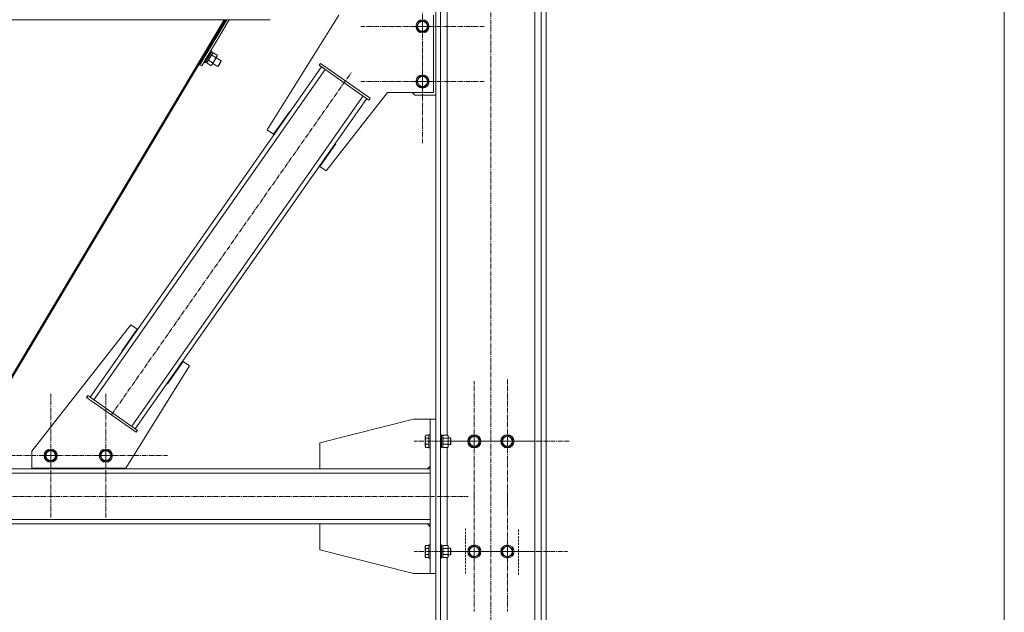
# Model space of a CAD drawing. Units: millimetres. Extents: x 0 to 21737, y -7 to 14850.
# Drawn here: x 11166 to 12952, y 6589 to 7664 of the extents above; entities that cross this region are included whole.
import ezdxf

# ---------------------------------------------------------------- set-up
doc = ezdxf.new("R2010")
doc.units = ezdxf.units.MM
for name, pattern in [('K5LT_AXLED', [13.05, 8.55, -1.5, 1.5, -1.5]), ('K5LT_DASHED', [6, 4, -2]), ('K5LT_THIN', [0])]:
    doc.linetypes.add(name, pattern=pattern)
for name, color, linetype, true_color in [('DIM', 6, 'Continuous', 0xff00ff), ('OSI', 2, 'Continuous', 0xffff00), ('R', 1, 'Continuous', 0xff0000), ('WELDING', 7, 'Continuous', 0xffffff)]:
    doc.layers.add(name, color=color, linetype=linetype, true_color=true_color)

msp = doc.modelspace()

# ---------------------------------------------------------------- linework, layer by layer
at = {"layer": 'DIM', "color": 7, "linetype": 'K5LT_THIN', "lineweight": 13}
msp.add_line((12951.7, 12775.1), (12951.7, 5664.1), dxfattribs=at)
at = {"layer": 'OSI', "color": 30, "linetype": 'K5LT_AXLED', "lineweight": 13, "true_color": 0xff8000}
for p, q in [((12020.7, 5632.7), (12020.7, 8566.1)), ((11896.7, 7652), (11896.7, 7764)), ((11896.7, 7552), (11896.7, 7664)), ((11896.7, 7652), (11784.7, 7652)), ((11896.7, 7652), (11896.7, 7540)), ((11896.7, 7652), (12008.7, 7652)), ((11332.7, 6947.1), (11767.4, 7568.1)), ((11896.7, 7552), (11784.7, 7552)), ((11896.7, 7552), (11896.7, 7440)), ((11896.7, 7552), (12008.7, 7552)), ((11990.7, 6899.1), (11990.7, 7008.1)), ((12050.7, 6899.1), (12050.7, 7011.1)), ((11222.5, 6873.1), (11222.5, 6985.1)), ((11322.5, 6873.1), (11322.5, 6985.1)), ((11990.7, 6899.1), (11881.7, 6899.1)), ((12050.7, 6899.1), (11938.7, 6899.1)), ((11990.7, 6899.1), (11990.7, 6790.1)), ((11990.7, 6899.1), (12099.6, 6899.1)), ((12050.7, 6899.1), (12050.7, 6787.1)), ((12050.7, 6899.1), (12162.7, 6899.1)), ((11222.5, 6873.1), (11110.5, 6873.1)), ((11322.5, 6873.1), (11210.5, 6873.1)), ((11222.5, 6873.1), (11222.5, 6761.1)), ((11222.5, 6873.1), (11334.5, 6873.1)), ((11322.5, 6873.1), (11322.5, 6761.1)), ((11322.5, 6873.1), (11434.5, 6873.1)), ((11990.7, 6699.1), (11990.7, 6808.1)), ((12050.7, 6699.1), (12050.7, 6808.1)), ((9991.7, 6799.1), (11979.7, 6799.1)), ((11990.7, 6699.1), (11881.7, 6699.1)), ((12050.7, 6699.1), (11941.7, 6699.1)), ((11990.7, 6699.1), (11990.7, 6590.1)), ((11990.7, 6699.1), (12099.6, 6699.1)), ((12050.7, 6699.1), (12050.7, 6590.1)), ((12050.7, 6699.1), (12159.6, 6699.1))]:
    msp.add_line(p, q, dxfattribs=at)
at = {"layer": 'R', "color": 7, "linetype": 'K5LT_THIN', "lineweight": 13}
for p, q in [((11920.7, 8399.1), (11920.7, 5674.1)), ((11929.2, 8399.1), (11929.2, 5674.1)), ((11941.2, 8396.9), (11941.2, 6910.1)), ((12112.2, 8399.1), (12112.2, 5674.1)), ((12120.7, 8399.1), (12120.7, 5674.1)), ((12120.7, 8399.1), (12120.7, 5674.1)), ((12100.2, 8384.4), (12100.2, 5674.1)), ((10318, 7664.1), (11620.3, 7664.1)), ((11536.9, 7664.1), (11074.2, 6887.3)), ((11539.4, 7664.1), (11076.7, 6887.6)), ((11493, 7582.4), (11541.7, 7664.1)), ((11493, 7582.4), (11541.7, 7664.1)), ((11496.5, 7580.4), (11546.3, 7664.1)), ((11745.1, 7672), (11615.3, 7464.2)), ((11885.7, 7652), (11891.2, 7661.5)), ((11891.2, 7661.5), (11896.7, 7661.5)), ((11896.7, 7661.5), (11902.1, 7661.5)), ((11902.1, 7661.5), (11907.6, 7652)), ((11916.7, 7532), (11916.7, 7672)), ((11891.2, 7642.5), (11885.7, 7652)), ((11902.1, 7642.5), (11891.2, 7642.5)), ((11907.6, 7652), (11902.1, 7642.5)), ((11513.1, 7607.7), (11506.8, 7597.1)), ((11514.7, 7606.7), (11508.4, 7596.1)), ((11514.9, 7606.4), (11508.7, 7596)), ((11513.1, 7607.7), (11512.7, 7607.7)), ((11513.1, 7607.7), (11514.7, 7606.7)), ((11514.7, 7606.7), (11514.9, 7606.4)), ((11506.8, 7597.1), (11500.8, 7587.1)), ((11508.4, 7596.1), (11502.4, 7586.1)), ((11508.7, 7596), (11502.8, 7586.1)), ((11516.4, 7604), (11505.6, 7586)), ((11516.2, 7585.8), (11509, 7590.1)), ((11514.2, 7605.3), (11516.4, 7604)), ((11521.8, 7595.3), (11514.7, 7599.5)), ((11519.7, 7590.1), (11515.4, 7582.9)), ((11517.2, 7603.9), (11515.8, 7603.2)), ((11524.5, 7599.7), (11517.3, 7604)), ((11523.9, 7597.1), (11519.7, 7590.1)), ((11522.6, 7595), (11531.6, 7589.7)), ((11524.4, 7598), (11523.9, 7597.1)), ((11524.5, 7599.5), (11524.4, 7598)), ((11531.6, 7589.7), (11528.5, 7584.5)), ((11531.6, 7588.5), (11529, 7584.2)), ((11531.6, 7589.7), (11531.6, 7588.5)), ((11294.1, 6979.1), (11713.7, 7578.5)), ((11300.6, 6974.5), (11720.2, 7573.9)), ((11493, 7582.4), (11491.3, 7583.4)), ((11496.5, 7580.4), (11493, 7582.4)), ((11500.8, 7587.1), (11500.6, 7587.4)), ((11500.8, 7587.1), (11502.4, 7586.1)), ((11502.4, 7586.1), (11502.8, 7586.1)), ((11503.5, 7587.3), (11505.6, 7586)), ((11506.1, 7585.3), (11506.1, 7586.8)), ((11513.2, 7580.9), (11506.1, 7585.1)), ((11513.4, 7581), (11514.7, 7581.7)), ((11515.4, 7582.9), (11514.7, 7581.7)), ((11516.5, 7584.7), (11525.5, 7579.4)), ((11528.5, 7584.5), (11525.5, 7579.4)), ((11525.5, 7579.4), (11526.5, 7580)), ((11529, 7584.2), (11526.5, 7580)), ((11709.6, 7581.3), (11711.9, 7584.6)), ((11709.6, 7581.3), (11799.7, 7518.3)), ((11711.9, 7584.6), (11802, 7521.5)), ((11885.7, 7552), (11891.2, 7561.5)), ((11891.2, 7561.5), (11896.7, 7561.5)), ((11896.7, 7561.5), (11902.1, 7561.5)), ((11902.1, 7561.5), (11907.6, 7552)), ((11891.2, 7542.5), (11885.7, 7552)), ((11902.1, 7542.5), (11891.2, 7542.5)), ((11907.6, 7552), (11902.1, 7542.5)), ((11369.4, 6926.3), (11789, 7525.7)), ((11376, 6921.7), (11795.6, 7521.1)), ((11721.8, 7389.6), (11833, 7532)), ((11799.7, 7518.3), (11802, 7521.5)), ((11833, 7532), (11916.7, 7532)), ((11882.7, 7527), (11877.7, 7532)), ((11920.7, 7527), (11882.7, 7527)), ((11626.8, 7456.2), (11655.5, 7497.1)), ((11655.5, 7497.1), (11656.3, 7496.5)), ((11615.3, 7464.2), (11626.8, 7456.2)), ((11739.3, 7438.9), (11710.4, 7397.7)), ((11738.4, 7439.5), (11739.3, 7438.9)), ((11710.4, 7397.7), (11721.8, 7389.6)), ((11367.8, 7110.6), (11188.5, 6880.9)), ((11379.3, 7102.5), (11367.8, 7110.6)), ((11351.4, 7062.7), (11379.3, 7102.5)), ((11352.2, 7062.1), (11351.4, 7062.7)), ((11358.5, 6850.6), (11474.3, 7036)), ((11462.8, 7044), (11434.2, 7003.1)), ((11474.3, 7036), (11462.8, 7044)), ((11434.2, 7003.1), (11433.4, 7003.7)), ((11290, 6981.9), (11287.7, 6978.7)), ((11380.1, 6918.9), (11290, 6981.9)), ((11377.8, 6915.6), (11287.7, 6978.7)), ((11710.7, 6896.1), (11880.7, 6939.1)), ((11880.7, 6939.1), (11910.7, 6939.1)), ((11910.7, 6659.1), (11910.7, 6939.1)), ((11920.7, 6939.1), (11910.7, 6939.1)), ((11920.7, 6659.1), (11920.7, 6939.1)), ((11380.1, 6918.9), (11377.8, 6915.6)), ((11902.8, 6910.1), (11901.7, 6908.1)), ((11902.8, 6910.1), (11908.2, 6910.1)), ((11908.5, 6911.1), (11908.2, 6910.9)), ((11908.2, 6910.9), (11908.2, 6899.1)), ((11908.5, 6911.1), (11910.4, 6911.1)), ((11908.5, 6911.1), (11908.5, 6899.1)), ((11910.4, 6911.1), (11910.7, 6910.9)), ((11910.4, 6911.1), (11910.4, 6899.1)), ((11929.2, 6911.1), (11930.7, 6911.1)), ((11930.7, 6911.1), (11931, 6910.9)), ((11930.7, 6911.1), (11930.7, 6899.1)), ((11931, 6910.9), (11931, 6899.1)), ((11931, 6909.6), (11933.5, 6909.6)), ((11934.3, 6910.1), (11933.5, 6908.6)), ((11933.5, 6909.6), (11933.5, 6888.6)), ((11934.3, 6910.1), (11942.6, 6910.1)), ((11942.6, 6910.1), (11943.5, 6908.6)), ((11981.2, 6904.6), (11990.7, 6910.1)), ((11990.7, 6910.1), (11995.4, 6907.3)), ((12041.2, 6904.6), (12050.7, 6910.1)), ((12050.7, 6910.1), (12055.4, 6907.3)), ((11710.7, 6849.1), (11710.7, 6896.1)), ((11901.7, 6908.1), (11901.7, 6899.1)), ((11901.7, 6899.1), (11901.7, 6890.1)), ((11902.8, 6904.6), (11908.2, 6904.6)), ((11902.8, 6893.6), (11908.2, 6893.6)), ((11908.2, 6899.1), (11908.2, 6887.3)), ((11908.5, 6899.1), (11908.5, 6887.1)), ((11910.4, 6899.1), (11910.4, 6887.1)), ((11930.7, 6899.1), (11930.7, 6887.1)), ((11931, 6899.1), (11931, 6887.3)), ((11934.3, 6904.6), (11942.6, 6904.6)), ((11934.3, 6893.6), (11942.6, 6893.6)), ((11943.5, 6908.6), (11943.5, 6899.1)), ((11943.5, 6905.1), (11947.6, 6905.1)), ((11943.5, 6899.1), (11943.5, 6889.6)), ((11943.5, 6893.1), (11947.6, 6893.1)), ((11947.6, 6905.1), (11948.2, 6904.1)), ((11947.6, 6905.1), (11947.6, 6899.1)), ((11947.6, 6899.1), (11947.6, 6893.1)), ((11947.6, 6893.1), (11948.2, 6894.1)), ((11948.2, 6904.1), (11948.2, 6899.1)), ((11948.2, 6899.1), (11948.2, 6894.1)), ((11981.2, 6893.6), (11981.2, 6904.6)), ((11990.7, 6888.1), (11981.2, 6893.6)), ((12000.2, 6893.6), (11990.7, 6888.1)), ((11995.4, 6907.3), (12000.2, 6904.6)), ((12000.2, 6904.6), (12000.2, 6893.6)), ((12041.2, 6893.6), (12041.2, 6904.6)), ((12050.7, 6888.1), (12041.2, 6893.6)), ((12060.2, 6893.6), (12050.7, 6888.1)), ((12055.4, 6907.3), (12060.2, 6904.6)), ((12060.2, 6904.6), (12060.2, 6893.6)), ((11188.5, 6880.9), (11188.5, 6850.6)), ((11211.5, 6873.1), (11217, 6882.6)), ((11217, 6882.6), (11222.5, 6882.6)), ((11222.5, 6882.6), (11227.9, 6882.6)), ((11227.9, 6882.6), (11233.4, 6873.1)), ((11311.5, 6873.1), (11317, 6882.6)), ((11317, 6882.6), (11322.5, 6882.6)), ((11322.5, 6882.6), (11327.9, 6882.6)), ((11327.9, 6882.6), (11333.4, 6873.1)), ((11902.8, 6888.1), (11901.7, 6890.1)), ((11902.8, 6888.1), (11908.2, 6888.1)), ((11908.5, 6887.1), (11908.2, 6887.3)), ((11908.5, 6887.1), (11910.4, 6887.1)), ((11910.4, 6887.1), (11910.7, 6887.3)), ((11929.2, 6887.1), (11930.7, 6887.1)), ((11930.7, 6887.1), (11931, 6887.3)), ((11931, 6888.6), (11933.5, 6888.6)), ((11934.3, 6888.1), (11933.5, 6889.6)), ((11934.3, 6888.1), (11942.6, 6888.1)), ((11941.2, 6888.1), (11941.2, 6710.1)), ((11942.6, 6888.1), (11943.5, 6889.6)), ((11217, 6863.6), (11211.5, 6873.1)), ((11227.9, 6863.6), (11217, 6863.6)), ((11233.4, 6873.1), (11227.9, 6863.6)), ((11317, 6863.6), (11311.5, 6873.1)), ((11327.9, 6863.6), (11317, 6863.6)), ((11333.4, 6873.1), (11327.9, 6863.6)), ((10028.7, 6849.1), (11910.7, 6849.1)), ((10028.7, 6841.1), (11910.7, 6841.1)), ((11188.5, 6850.6), (11358.5, 6850.6)), ((11197.2, 6849.1), (11197.2, 6850.6)), ((11347.2, 6849.1), (11197.2, 6849.1)), ((11347.2, 6850.6), (11347.2, 6849.1)), ((11910.7, 6854.1), (11905.7, 6849.1)), ((11910.7, 6841.1), (11910.7, 6757.1)), ((10028.7, 6757.1), (11910.7, 6757.1)), ((10028.7, 6749.1), (11910.7, 6749.1)), ((11710.7, 6749.1), (11710.7, 6702.1)), ((11910.7, 6744.1), (11905.7, 6749.1)), ((11710.7, 6702.1), (11880.7, 6659.1)), ((11902.8, 6710.1), (11901.7, 6708.1)), ((11901.7, 6708.1), (11901.7, 6699.1)), ((11901.7, 6699.1), (11901.7, 6690.1)), ((11902.8, 6710.1), (11908.2, 6710.1)), ((11902.8, 6704.6), (11908.2, 6704.6)), ((11908.5, 6711.1), (11908.2, 6710.9)), ((11908.2, 6710.9), (11908.2, 6699.1)), ((11908.2, 6699.1), (11908.2, 6687.3)), ((11908.5, 6711.1), (11910.4, 6711.1)), ((11908.5, 6711.1), (11908.5, 6699.1)), ((11908.5, 6699.1), (11908.5, 6687.1)), ((11910.4, 6711.1), (11910.7, 6710.9)), ((11910.4, 6711.1), (11910.4, 6699.1)), ((11910.4, 6699.1), (11910.4, 6687.1)), ((11929.2, 6711.1), (11930.7, 6711.1)), ((11930.7, 6711.1), (11931, 6710.9)), ((11930.7, 6711.1), (11930.7, 6699.1)), ((11930.7, 6699.1), (11930.7, 6687.1)), ((11931, 6710.9), (11931, 6699.1)), ((11931, 6709.6), (11933.5, 6709.6)), ((11931, 6699.1), (11931, 6687.3)), ((11934.3, 6710.1), (11933.5, 6708.6)), ((11933.5, 6709.6), (11933.5, 6688.6)), ((11934.3, 6710.1), (11942.6, 6710.1)), ((11934.3, 6704.6), (11942.6, 6704.6)), ((11942.6, 6710.1), (11943.5, 6708.6)), ((11943.5, 6708.6), (11943.5, 6699.1)), ((11943.5, 6705.1), (11947.6, 6705.1)), ((11943.5, 6699.1), (11943.5, 6689.6)), ((11947.6, 6705.1), (11948.2, 6704.1)), ((11947.6, 6705.1), (11947.6, 6699.1)), ((11947.6, 6699.1), (11947.6, 6693.1)), ((11948.2, 6704.1), (11948.2, 6699.1)), ((11948.2, 6699.1), (11948.2, 6694.1)), ((11981.2, 6704.6), (11990.7, 6710.1)), ((11981.2, 6693.6), (11981.2, 6704.6)), ((11990.7, 6710.1), (11995.4, 6707.3)), ((11995.4, 6707.3), (12000.2, 6704.6)), ((12000.2, 6704.6), (12000.2, 6693.6)), ((12041.2, 6704.6), (12050.7, 6710.1)), ((12041.2, 6693.6), (12041.2, 6704.6)), ((12050.7, 6710.1), (12055.4, 6707.3)), ((12055.4, 6707.3), (12060.2, 6704.6)), ((12060.2, 6704.6), (12060.2, 6693.6)), ((11902.8, 6688.1), (11901.7, 6690.1)), ((11902.8, 6693.6), (11908.2, 6693.6)), ((11902.8, 6688.1), (11908.2, 6688.1)), ((11908.5, 6687.1), (11908.2, 6687.3)), ((11908.5, 6687.1), (11910.4, 6687.1)), ((11910.4, 6687.1), (11910.7, 6687.3)), ((11929.2, 6687.1), (11930.7, 6687.1)), ((11930.7, 6687.1), (11931, 6687.3)), ((11931, 6688.6), (11933.5, 6688.6)), ((11934.3, 6688.1), (11933.5, 6689.6)), ((11934.3, 6693.6), (11942.6, 6693.6)), ((11934.3, 6688.1), (11942.6, 6688.1)), ((11941.2, 6688.1), (11941.2, 5674.1)), ((11942.6, 6688.1), (11943.5, 6689.6)), ((11943.5, 6693.1), (11947.6, 6693.1)), ((11947.6, 6693.1), (11948.2, 6694.1)), ((11990.7, 6688.1), (11981.2, 6693.6)), ((12000.2, 6693.6), (11990.7, 6688.1)), ((12050.7, 6688.1), (12041.2, 6693.6)), ((12060.2, 6693.6), (12050.7, 6688.1)), ((11880.7, 6659.1), (11910.7, 6659.1)), ((11920.7, 6659.1), (11910.7, 6659.1))]:
    msp.add_line(p, q, dxfattribs=at)
at = {"layer": 'R', "color": 7, "linetype": 'K5LT_DASHED', "lineweight": 13}
for p, q in [((11974.7, 6741.1), (11974.7, 6657.1)), ((12070.7, 6657.1), (12070.7, 6741.1))]:
    msp.add_line(p, q, dxfattribs=at)
at = {"layer": 'R', "color": 7, "linetype": 'K5LT_THIN', "lineweight": 13}
for centre, radius in [((11896.7, 7652), 12), ((11896.7, 7652), 11.8), ((11896.7, 7652), 8.97), ((11896.7, 7552), 12), ((11896.7, 7552), 11.8), ((11896.7, 7552), 8.97), ((11990.7, 6899.1), 12), ((11990.7, 6899.1), 11.8), ((12050.7, 6899.1), 12), ((12050.7, 6899.1), 11.8), ((11990.7, 6899.1), 8.97), ((12050.7, 6899.1), 8.97), ((11222.5, 6873.1), 12), ((11222.5, 6873.1), 11.8), ((11222.5, 6873.1), 8.97), ((11322.5, 6873.1), 12), ((11322.5, 6873.1), 11.8), ((11322.5, 6873.1), 8.97), ((11990.7, 6699.1), 12), ((11990.7, 6699.1), 11.8), ((11990.7, 6699.1), 8.97), ((12050.7, 6699.1), 12), ((12050.7, 6699.1), 11.8), ((12050.7, 6699.1), 8.97)]:
    msp.add_circle(centre, radius, dxfattribs=at)
at = {"layer": 'WELDING', "color": 7, "linetype": 'K5LT_THIN', "lineweight": 13}
for p, q in [((11515.2, 7602.1), (11514.7, 7599.5)), ((11517.2, 7603.9), (11515.2, 7602.1)), ((11523.9, 7597.1), (11524.5, 7599.5)), ((11934.3, 6910.1), (11933.5, 6907.3)), ((11933.5, 6907.3), (11934.3, 6904.6)), ((11934.3, 6904.6), (11933.5, 6899.1)), ((11933.5, 6899.1), (11934.3, 6893.7)), ((11934.3, 6904.6), (11934.3, 6904.6)), ((11934.3, 6893.7), (11934.3, 6893.6)), ((11934.3, 6710.1), (11933.5, 6707.3)), ((11933.5, 6707.3), (11934.3, 6704.6)), ((11934.3, 6704.6), (11933.5, 6699.1)), ((11933.5, 6699.1), (11934.3, 6693.7)), ((11934.3, 6704.6), (11934.3, 6704.6)), ((11934.3, 6693.7), (11934.3, 6693.6))]:
    msp.add_line(p, q, dxfattribs=at)
for centre, radius, start, end in [((11521.4, 7596.3), 8.7, 117.9227, 119.2045), ((11515.8, 7599.7), 8.68, 359.2185, 0.5092), ((11514.8, 7585.2), 8.7, 179.2261, 180.5079), ((11509.2, 7588.6), 8.68, 297.9215, 299.2121)]:
    msp.add_arc(centre, radius, start, end, dxfattribs=at)
for points, knots in [([(11509, 7590.1), (11508.7, 7589.9), (11508.3, 7589.6), (11507.8, 7589.2), (11507.5, 7588.9), (11507.3, 7588.7), (11507.1, 7588.4), (11506.9, 7588.2), (11506.7, 7587.9), (11506.6, 7587.6), (11506.5, 7587.3), (11506.3, 7586.8), (11506.2, 7586.1), (11506.1, 7585.5), (11506.1, 7585.1)], [0, 0, 0, 0, 2.72415, 3.912285, 4.716446, 5.530362, 6.353984, 7.180289, 7.997717, 8.810544, 9.605533, 10.761675, 12.184093, 15, 15, 15, 15]), ([(11511.1, 7595.2), (11511, 7595), (11510.7, 7594.5), (11510.4, 7593.8), (11510.1, 7593.3), (11509.8, 7592.5), (11509.4, 7591.5), (11509.2, 7590.6), (11509, 7590.1)], [0, 0, 0, 0, 1.548206, 2.616755, 3.724998, 4.291764, 6.613357, 9, 9, 9, 9]), ([(11514.7, 7599.5), (11514.3, 7599.2), (11513.7, 7598.5), (11512.9, 7597.7), (11512.3, 7597), (11511.8, 7596.3), (11511.4, 7595.7), (11511.2, 7595.3), (11511.1, 7595.2)], [0, 0, 0, 0, 2.494996, 4.309231, 5.453284, 6.859164, 8.472011, 9, 9, 9, 9]), ([(11516.2, 7585.8), (11516.6, 7586.2), (11517.3, 7586.9), (11518.1, 7587.8), (11518.6, 7588.5), (11519.1, 7589.1), (11519.4, 7589.6), (11519.6, 7590), (11519.7, 7590.1)], [0, 0, 0, 0, 2.905563, 4.375924, 5.898957, 7.070455, 8.236228, 9, 9, 9, 9]), ([(11519.7, 7590.1), (11519.8, 7590.3), (11520.1, 7590.8), (11520.4, 7591.4), (11520.7, 7592.1), (11521.1, 7593), (11521.4, 7594), (11521.7, 7594.8), (11521.8, 7595.3)], [0, 0, 0, 0, 1.192024, 2.404251, 3.60809, 4.765234, 6.955738, 9, 9, 9, 9]), ([(11521.8, 7595.3), (11522.1, 7595.4), (11522.5, 7595.6), (11523, 7596), (11523.3, 7596.3), (11523.5, 7596.6), (11523.7, 7596.8), (11523.8, 7597), (11523.9, 7597.1)], [0, 0, 0, 0, 2.905563, 4.375924, 5.898957, 7.070455, 8.236228, 9, 9, 9, 9]), ([(11513.2, 7580.9), (11513.5, 7581.1), (11514, 7581.3), (11514.5, 7581.8), (11514.8, 7582.1), (11515.1, 7582.4), (11515.3, 7582.7), (11515.4, 7582.9), (11515.4, 7582.9)], [0, 0, 0, 0, 2.905563, 4.375924, 5.898957, 7.070455, 8.236228, 9, 9, 9, 9]), ([(11515.4, 7582.9), (11515.5, 7583), (11515.6, 7583.3), (11515.8, 7583.6), (11515.9, 7584), (11516, 7584.5), (11516.1, 7585.1), (11516.2, 7585.6), (11516.2, 7585.8)], [0, 0, 0, 0, 1.192024, 2.404251, 3.60809, 4.765234, 6.955738, 9, 9, 9, 9]), ([(11902.8, 6910.1), (11902.6, 6909.8), (11902.4, 6909.3), (11902.2, 6908.8), (11902.1, 6908.4), (11902, 6908.1), (11902, 6907.8), (11902, 6907.5), (11902, 6907.2), (11902, 6906.9), (11902, 6906.6), (11902.1, 6906.2), (11902.3, 6905.7), (11902.5, 6905.2), (11902.7, 6904.8), (11902.8, 6904.6)], [0, 0, 0, 0, 2.704026, 3.977567, 4.913586, 5.783319, 6.583675, 7.42636, 8.303602, 9.201828, 10.1214, 11.060865, 12.506598, 14.484694, 16, 16, 16, 16]), ([(11942.6, 6904.6), (11942.8, 6904.9), (11943, 6905.4), (11943.2, 6906), (11943.3, 6906.3), (11943.4, 6906.6), (11943.4, 6906.9), (11943.5, 6907.2), (11943.5, 6907.5), (11943.4, 6907.8), (11943.4, 6908.2), (11943.3, 6908.6), (11943.1, 6909.2), (11942.8, 6909.7), (11942.6, 6910.1)], [0, 0, 0, 0, 2.72415, 3.912285, 4.716446, 5.530362, 6.353984, 7.180289, 7.997717, 8.810544, 9.605533, 10.761675, 12.184093, 15, 15, 15, 15]), ([(11902.8, 6904.6), (11902.7, 6904.3), (11902.6, 6903.8), (11902.4, 6902.9), (11902.2, 6902.1), (11902.1, 6901.1), (11902, 6900.3), (11902, 6899.6), (11902, 6899.2), (11902, 6899.1)], [0, 0, 0, 0, 1.837989, 2.830297, 4.749644, 6.389932, 7.96839, 9.312499, 10, 10, 10, 10]), ([(11902, 6899.1), (11902, 6898.8), (11902, 6898.2), (11902, 6897.3), (11902.1, 6896.6), (11902.3, 6895.7), (11902.5, 6894.7), (11902.7, 6893.9), (11902.8, 6893.6)], [0, 0, 0, 0, 1.518927, 2.894547, 4.225697, 5.159479, 7.432024, 9, 9, 9, 9]), ([(11902.8, 6893.6), (11902.6, 6893.3), (11902.4, 6892.9), (11902.2, 6892.3), (11902.1, 6892), (11902, 6891.7), (11902, 6891.4), (11902, 6891.1), (11902, 6890.8), (11902, 6890.5), (11902, 6890.1), (11902.1, 6889.8), (11902.3, 6889.3), (11902.5, 6888.7), (11902.7, 6888.3), (11902.8, 6888.1)], [0, 0, 0, 0, 2.704026, 3.977567, 4.913586, 5.783319, 6.583675, 7.42636, 8.303602, 9.201828, 10.1214, 11.060865, 12.506598, 14.484694, 16, 16, 16, 16]), ([(11934.3, 6893.6), (11934.1, 6893.3), (11933.9, 6892.9), (11933.7, 6892.3), (11933.6, 6892), (11933.5, 6891.6), (11933.5, 6891.2), (11933.5, 6891), (11933.5, 6890.9)], [0, 0, 0, 0, 2.905563, 4.375924, 5.511195, 6.679161, 7.850161, 9, 9, 9, 9]), ([(11943.5, 6899.1), (11943.5, 6899.4), (11943.4, 6900), (11943.4, 6900.7), (11943.3, 6901.3), (11943.2, 6902.1), (11943, 6903.2), (11942.7, 6904.1), (11942.6, 6904.6)], [0, 0, 0, 0, 1.548206, 2.616755, 3.724998, 4.291764, 6.613357, 9, 9, 9, 9]), ([(11942.6, 6893.6), (11942.7, 6894.1), (11943, 6895), (11943.2, 6896.1), (11943.3, 6897), (11943.4, 6897.8), (11943.4, 6898.5), (11943.5, 6898.9), (11943.5, 6899.1)], [0, 0, 0, 0, 2.494996, 4.309231, 5.453284, 6.859164, 8.206766, 9, 9, 9, 9]), ([(11942.6, 6888.1), (11942.8, 6888.5), (11943, 6888.9), (11943.2, 6889.5), (11943.3, 6889.9), (11943.4, 6890.2), (11943.4, 6890.5), (11943.5, 6890.8), (11943.5, 6891.1), (11943.4, 6891.4), (11943.4, 6891.7), (11943.3, 6892.1), (11943.1, 6892.8), (11942.8, 6893.3), (11942.6, 6893.6)], [0, 0, 0, 0, 2.72415, 3.912285, 4.716446, 5.530362, 6.353984, 7.180289, 7.997717, 8.810544, 9.605533, 10.761675, 12.184093, 15, 15, 15, 15]), ([(11933.5, 6890.9), (11933.5, 6890.8), (11933.5, 6890.5), (11933.5, 6890.1), (11933.6, 6889.8), (11933.7, 6889.3), (11934, 6888.8), (11934.2, 6888.3), (11934.3, 6888.1)], [0, 0, 0, 0, 1.192024, 2.404251, 3.60809, 4.765234, 6.955738, 9, 9, 9, 9]), ([(11902.8, 6710.1), (11902.6, 6709.8), (11902.4, 6709.3), (11902.2, 6708.8), (11902.1, 6708.4), (11902, 6708.1), (11902, 6707.8), (11902, 6707.5), (11902, 6707.2), (11902, 6706.9), (11902, 6706.6), (11902.1, 6706.2), (11902.3, 6705.7), (11902.5, 6705.2), (11902.7, 6704.8), (11902.8, 6704.6)], [0, 0, 0, 0, 2.704026, 3.977567, 4.913586, 5.783319, 6.583675, 7.42636, 8.303602, 9.201828, 10.1214, 11.060865, 12.506598, 14.484694, 16, 16, 16, 16]), ([(11902.8, 6704.6), (11902.7, 6704.3), (11902.6, 6703.8), (11902.4, 6702.9), (11902.2, 6702.1), (11902.1, 6701.1), (11902, 6700.3), (11902, 6699.6), (11902, 6699.2), (11902, 6699.1)], [0, 0, 0, 0, 1.837989, 2.830297, 4.749644, 6.389932, 7.96839, 9.312499, 10, 10, 10, 10]), ([(11902, 6699.1), (11902, 6698.8), (11902, 6698.2), (11902, 6697.3), (11902.1, 6696.6), (11902.3, 6695.7), (11902.5, 6694.7), (11902.7, 6693.9), (11902.8, 6693.6)], [0, 0, 0, 0, 1.518927, 2.894547, 4.225697, 5.159479, 7.432024, 9, 9, 9, 9]), ([(11942.6, 6704.6), (11942.8, 6704.9), (11943, 6705.4), (11943.2, 6706), (11943.3, 6706.3), (11943.4, 6706.6), (11943.4, 6706.9), (11943.5, 6707.2), (11943.5, 6707.5), (11943.4, 6707.8), (11943.4, 6708.2), (11943.3, 6708.6), (11943.1, 6709.2), (11942.8, 6709.7), (11942.6, 6710.1)], [0, 0, 0, 0, 2.72415, 3.912285, 4.716446, 5.530362, 6.353984, 7.180289, 7.997717, 8.810544, 9.605533, 10.761675, 12.184093, 15, 15, 15, 15]), ([(11943.5, 6699.1), (11943.5, 6699.4), (11943.4, 6700), (11943.4, 6700.7), (11943.3, 6701.3), (11943.2, 6702.1), (11943, 6703.2), (11942.7, 6704.1), (11942.6, 6704.6)], [0, 0, 0, 0, 1.548206, 2.616755, 3.724998, 4.291764, 6.613357, 9, 9, 9, 9]), ([(11942.6, 6693.6), (11942.7, 6694.1), (11943, 6695), (11943.2, 6696.1), (11943.3, 6697), (11943.4, 6697.8), (11943.4, 6698.5), (11943.5, 6698.9), (11943.5, 6699.1)], [0, 0, 0, 0, 2.494996, 4.309231, 5.453284, 6.859164, 8.206766, 9, 9, 9, 9]), ([(11902.8, 6693.6), (11902.6, 6693.3), (11902.4, 6692.9), (11902.2, 6692.3), (11902.1, 6692), (11902, 6691.7), (11902, 6691.4), (11902, 6691.1), (11902, 6690.8), (11902, 6690.5), (11902, 6690.1), (11902.1, 6689.8), (11902.3, 6689.3), (11902.5, 6688.7), (11902.7, 6688.3), (11902.8, 6688.1)], [0, 0, 0, 0, 2.704026, 3.977567, 4.913586, 5.783319, 6.583675, 7.42636, 8.303602, 9.201828, 10.1214, 11.060865, 12.506598, 14.484694, 16, 16, 16, 16]), ([(11934.3, 6693.6), (11934.1, 6693.3), (11933.9, 6692.9), (11933.7, 6692.3), (11933.6, 6692), (11933.5, 6691.6), (11933.5, 6691.2), (11933.5, 6691), (11933.5, 6690.9)], [0, 0, 0, 0, 2.905563, 4.375924, 5.511195, 6.679161, 7.850161, 9, 9, 9, 9]), ([(11933.5, 6690.9), (11933.5, 6690.8), (11933.5, 6690.5), (11933.5, 6690.1), (11933.6, 6689.8), (11933.7, 6689.3), (11934, 6688.8), (11934.2, 6688.3), (11934.3, 6688.1)], [0, 0, 0, 0, 1.192024, 2.404251, 3.60809, 4.765234, 6.955738, 9, 9, 9, 9]), ([(11942.6, 6688.1), (11942.8, 6688.5), (11943, 6688.9), (11943.2, 6689.5), (11943.3, 6689.9), (11943.4, 6690.2), (11943.4, 6690.5), (11943.5, 6690.8), (11943.5, 6691.1), (11943.4, 6691.4), (11943.4, 6691.7), (11943.3, 6692.1), (11943.1, 6692.8), (11942.8, 6693.3), (11942.6, 6693.6)], [0, 0, 0, 0, 2.72415, 3.912285, 4.716446, 5.530362, 6.353984, 7.180289, 7.997717, 8.810544, 9.605533, 10.761675, 12.184093, 15, 15, 15, 15])]:
    msp.add_open_spline(points, degree=3, knots=knots, dxfattribs=at)

doc.saveas('drawing.dxf')
